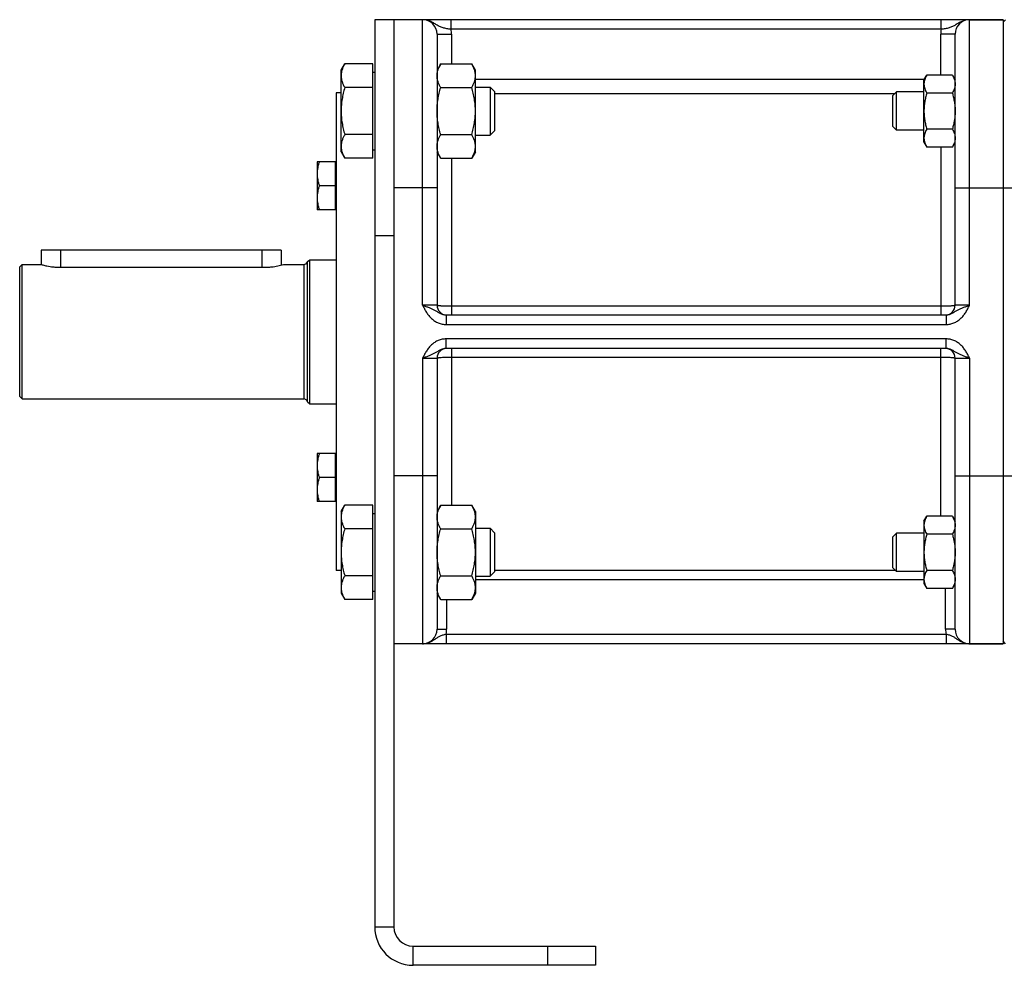
# Model space of a CAD drawing. Units: millimetres. Extents: x -1807 to 958, y -702 to 255.
# Drawn here: x -247 to -41, y -177 to 20 of the extents above; entities that cross this region are included whole.
import ezdxf

# ---------------------------------------------------------------- set-up
doc = ezdxf.new("R2010")
doc.units = ezdxf.units.MM
doc.header["$LTSCALE"] = 19.36
doc.layers.get('0').update_dxf_attribs({"linetype": 'CONTINUOUS'})
doc.layers.add('3_ALL_AXES', color=7, linetype='CONTINUOUS')

msp = doc.modelspace()

# ---------------------------------------------------------------- linework, layer by layer
at = {"color": 7, "linetype": 'CONTINUOUS'}
for p, q in [((-172.6, 20.15), (-172.6, -168.85)), ((-41.6, 20.15), (-172.6, 20.15)), ((-41.6, 20.15), (-41.6, -109.85)), ((-41.1, 20.15), (-41.6, 19.65)), ((-159.6, 17.15), (-159.6, -39.35)), ((-51.6, -39.35), (-51.6, 17.15)), ((-179.6, 9.61), (-178.84, 10.93)), ((-173, 10.93), (-178.84, 10.93)), ((-173, -8.7), (-173, 10.93)), ((-158.84, 10.93), (-159.6, 9.61)), ((-158.84, 10.93), (-152.36, 10.93)), ((-151.6, 9.61), (-152.36, 10.93)), ((-179.6, -7.39), (-179.6, 9.61)), ((-173, 9.21), (-172.6, 9.21)), ((-151.6, -7.39), (-151.6, 9.61)), ((-58.1, 7.61), (-57.52, 8.62)), ((-52.18, 8.62), (-57.52, 8.62)), ((-52.18, 8.62), (-51.6, 7.61)), ((-58.1, -5.39), (-58.1, 7.61)), ((-180.6, 4.9), (-180.6, -94.6)), ((-179.6, 4.9), (-180.6, 4.9)), ((-173, 6.02), (-178.84, 6.02)), ((-158.84, 6.02), (-152.36, 6.02)), ((-151.6, 6.11), (-148.52, 6.11)), ((-148.52, 6.11), (-148.52, -3.89)), ((-148.52, 6.11), (-147.6, 5.19)), ((-147.6, 5.19), (-147.6, -2.97)), ((-63.83, 5.11), (-64.6, 4.34)), ((-64.6, -2.12), (-64.6, 4.34)), ((-63.83, -2.89), (-63.83, 5.11)), ((-58.1, 5.11), (-63.83, 5.11)), ((-52.18, 4.86), (-57.52, 4.86)), ((-173, -3.8), (-178.84, -3.8)), ((-158.84, -3.8), (-152.36, -3.8)), ((-151.6, -3.89), (-148.52, -3.89)), ((-148.52, -3.89), (-147.6, -2.97)), ((-63.83, -2.89), (-64.6, -2.12)), ((-58.1, -2.89), (-63.83, -2.89)), ((-52.18, -2.64), (-57.52, -2.64)), ((-58.1, -5.39), (-57.52, -6.39)), ((-52.18, -6.39), (-51.6, -5.39)), ((-179.6, -7.39), (-178.84, -8.7)), ((-173, -6.99), (-172.6, -6.99)), ((-158.84, -8.7), (-159.6, -7.39)), ((-151.6, -7.39), (-152.36, -8.7)), ((-52.18, -6.39), (-57.52, -6.39)), ((-184.6, -9.45), (-184.6, -19.45)), ((-180.8, -9.45), (-184.6, -9.45)), ((-180.8, -19.45), (-180.8, -9.45)), ((-180.8, -9.8), (-180.6, -9.8)), ((-173, -8.7), (-178.84, -8.7)), ((-158.84, -8.7), (-152.36, -8.7)), ((-180.8, -14.45), (-184.15, -14.45)), ((-180.8, -19.45), (-184.6, -19.45)), ((-180.8, -19.1), (-180.6, -19.1)), ((-242.1, -27.85), (-242.1, -30.85)), ((-192.1, -27.85), (-242.1, -27.85)), ((-192.1, -27.85), (-192.1, -30.99)), ((-186.62, -30.24), (-186.14, -29.85)), ((-186.62, -59.47), (-186.62, -30.24)), ((-186.14, -59.85), (-186.14, -29.85)), ((-186.14, -29.85), (-180.6, -29.85)), ((-246.6, -31.35), (-246.1, -30.85)), ((-246.6, -58.35), (-246.6, -31.35)), ((-246.1, -58.85), (-246.1, -30.85)), ((-246.1, -30.85), (-242.1, -30.85)), ((-191.6, -30.85), (-187.4, -30.85)), ((-157.7, -41.35), (-53.5, -41.35)), ((-53.5, -48.35), (-157.7, -48.35)), ((-159.6, -50.35), (-159.6, -106.85)), ((-51.6, -106.85), (-51.6, -50.35)), ((-246.6, -58.35), (-246.1, -58.85)), ((-246.1, -58.85), (-187.4, -58.85)), ((-186.62, -59.47), (-186.14, -59.85)), ((-186.14, -59.85), (-180.6, -59.85)), ((-184.6, -70.26), (-184.6, -80.26)), ((-180.8, -70.26), (-184.6, -70.26)), ((-180.8, -80.26), (-180.8, -70.26)), ((-180.8, -70.61), (-180.6, -70.61)), ((-180.8, -75.26), (-184.15, -75.26)), ((-180.8, -79.91), (-180.6, -79.91)), ((-180.8, -80.26), (-184.6, -80.26)), ((-179.6, -82.31), (-178.84, -81)), ((-173, -81), (-178.84, -81)), ((-173, -100.63), (-173, -81)), ((-158.84, -81), (-159.6, -82.31)), ((-158.84, -81), (-152.36, -81)), ((-151.6, -82.31), (-152.36, -81)), ((-179.6, -82.31), (-179.6, -99.31)), ((-173, -82.71), (-172.6, -82.71)), ((-151.6, -82.31), (-151.6, -99.31)), ((-58.1, -84.31), (-57.52, -83.31)), ((-52.18, -83.31), (-57.52, -83.31)), ((-52.18, -83.31), (-51.6, -84.31)), ((-173, -85.91), (-178.84, -85.91)), ((-158.84, -85.91), (-152.36, -85.91)), ((-151.6, -85.81), (-148.52, -85.81)), ((-147.6, -86.73), (-148.52, -85.81)), ((-148.52, -85.81), (-148.52, -95.81)), ((-58.1, -84.31), (-58.1, -97.31)), ((-147.6, -86.73), (-147.6, -94.89)), ((-63.83, -86.81), (-64.6, -87.58)), ((-64.6, -94.05), (-64.6, -87.58)), ((-58.1, -86.81), (-63.83, -86.81)), ((-63.83, -94.81), (-63.83, -86.81)), ((-52.18, -87.06), (-57.52, -87.06)), ((-63.83, -94.81), (-64.6, -94.05)), ((-179.6, -94.6), (-180.6, -94.6)), ((-173, -95.72), (-178.84, -95.72)), ((-158.84, -95.72), (-152.36, -95.72)), ((-151.6, -95.81), (-148.52, -95.81)), ((-148.52, -95.81), (-147.6, -94.89)), ((-58.1, -94.81), (-63.83, -94.81)), ((-52.18, -94.57), (-57.52, -94.57)), ((-58.1, -97.31), (-57.52, -98.32)), ((-52.18, -98.32), (-57.52, -98.32)), ((-52.18, -98.32), (-51.6, -97.31)), ((-179.6, -99.31), (-178.84, -100.63)), ((-173, -98.91), (-172.6, -98.91)), ((-158.84, -100.63), (-159.6, -99.31)), ((-151.6, -99.31), (-152.36, -100.63)), ((-173, -100.63), (-178.84, -100.63)), ((-158.84, -100.63), (-152.36, -100.63)), ((-41.6, -109.85), (-168.6, -109.85)), ((-41.1, -109.85), (-41.6, -109.35)), ((-126.6, -172.85), (-126.6, -176.85)), ((-126.6, -176.85), (-164.6, -176.85))]:
    msp.add_line(p, q, dxfattribs=at)
at = {"color": 3, "linetype": 'CONTINUOUS'}
for p, q in [((-168.6, 20.15), (-168.6, -168.85)), ((-164.6, -172.85), (-126.6, -172.85))]:
    msp.add_line(p, q, dxfattribs=at)
at = {"color": 9, "linetype": 'CONTINUOUS'}
for p, q in [((-162.6, -39.35), (-162.6, 20.15)), ((-156.69, 18.15), (-156.69, 20.15)), ((-54.52, 18.15), (-54.52, 20.15)), ((-48.6, -39.35), (-48.6, 20.15)), ((-159.6, 17.15), (-156.6, 17.15)), ((-54.52, 18.15), (-156.69, 18.15)), ((-156.6, 17.15), (-156.6, 10.93)), ((-54.6, 8.62), (-54.6, 17.15)), ((-51.6, 17.15), (-54.6, 17.15)), ((-151.6, 7.75), (-58.02, 7.75)), ((-51.6, 7.75), (-51.68, 7.75)), ((-51.6, 7.62), (-51.6, 7.62)), ((-147.6, 4.77), (-64.17, 4.77)), ((-54.6, -6.39), (-54.6, -41.35)), ((-156.6, -8.7), (-156.6, -41.35)), ((-159.6, -14.85), (-168.6, -14.85)), ((-51.6, -14.85), (-29.6, -14.85)), ((-168.6, -24.85), (-172.6, -24.85)), ((-238.1, -27.85), (-238.1, -31.43)), ((-196.1, -27.85), (-196.1, -31.43)), ((-187.4, -30.85), (-187.4, -58.85)), ((-159.6, -39.35), (-162.6, -39.35)), ((-54.6, -39.56), (-156.6, -39.56)), ((-48.6, -39.35), (-51.6, -39.35)), ((-157.7, -41.35), (-157.7, -43.35)), ((-53.5, -41.35), (-53.5, -43.35)), ((-157.7, -43.35), (-53.5, -43.35)), ((-157.7, -48.35), (-157.7, -46.35)), ((-53.5, -46.35), (-157.7, -46.35)), ((-53.5, -48.35), (-53.5, -46.35)), ((-156.6, -48.35), (-156.6, -81)), ((-54.6, -83.31), (-54.6, -48.35)), ((-162.6, -50.35), (-162.6, -109.85)), ((-162.6, -50.35), (-159.6, -50.35)), ((-156.6, -50.14), (-54.6, -50.14)), ((-51.6, -50.35), (-48.6, -50.35)), ((-48.6, -50.35), (-48.6, -109.85)), ((-159.6, -74.85), (-168.6, -74.85)), ((-51.6, -74.85), (-29.6, -74.85)), ((-64.08, -94.57), (-147.6, -94.57)), ((-58.1, -96.56), (-151.6, -96.56)), ((-53.6, -106.85), (-53.6, -98.32)), ((-51.6, -97.57), (-51.75, -97.57)), ((-157.6, -100.63), (-157.6, -106.85)), ((-159.6, -106.85), (-157.6, -106.85)), ((-157.7, -107.85), (-157.7, -109.85)), ((-157.7, -107.85), (-53.5, -107.85)), ((-51.6, -106.85), (-53.6, -106.85)), ((-53.5, -107.85), (-53.5, -109.85)), ((-172.6, -168.85), (-168.6, -168.85)), ((-164.6, -176.85), (-164.6, -172.85)), ((-136.6, -172.85), (-136.6, -176.85))]:
    msp.add_line(p, q, dxfattribs=at)
at = {"color": 7, "linetype": 'CONTINUOUS'}
for centre, radius, start, end in [((-162.6, 17.15), 3, 0, 90), ((-48.6, 17.15), 3, 90, 180), ((-187.4, -30.05), 0.8, 270, 346.6576), ((-157.6, -39.35), 2, 180, 267.2727), ((-53.6, -39.35), 2, 272.7273, 360), ((-157.6, -50.35), 2, 92.7273, 180), ((-53.6, -50.35), 2, 0, 87.2727), ((-187.4, -59.65), 0.8, 13.3424, 90), ((-162.6, -106.85), 3, 270, 360), ((-48.6, -106.85), 3, 180, 270), ((-164.6, -168.85), 8, 180, 270)]:
    msp.add_arc(centre, radius, start, end, dxfattribs=at)
at = {"color": 9, "linetype": 'CONTINUOUS'}
for centre, radius, start, end in [((-48.6, 16.4), 3.75, 90.0004, 90.9715), ((-162.6, 17.15), 6, 0, 9.5941), ((-48.6, 17.15), 6, 170.4059, 180), ((-54.56, 7.75), 2.96, 357.4811, 359.9996), ((-54.59, -97.57), 2.99, 0.0009, 4.5197), ((-162.6, -106.85), 5, 348.463, 360), ((-48.6, -106.85), 5, 180, 191.537)]:
    msp.add_arc(centre, radius, start, end, dxfattribs=at)
at = {"color": 3, "linetype": 'CONTINUOUS'}
msp.add_arc((-164.6, -168.85), 4, 180, 270, dxfattribs=at)
at = {"color": 9, "linetype": 'CONTINUOUS'}
for points, knots in [([(-156.69, 18.15), (-156.83, 18.16), (-157.12, 18.2), (-157.55, 18.26), (-157.96, 18.35), (-158.35, 18.45), (-158.72, 18.57), (-159.06, 18.72), (-159.39, 18.89), (-159.71, 19.08), (-160.03, 19.28), (-160.35, 19.48), (-160.69, 19.66), (-161.04, 19.83), (-161.41, 19.97), (-161.8, 20.07), (-162.2, 20.13), (-162.47, 20.15), (-162.6, 20.15)], [0, 0, 0, 0, 0.06965, 0.13811, 0.204453, 0.268167, 0.329299, 0.388466, 0.446661, 0.504887, 0.56384, 0.623828, 0.684871, 0.746831, 0.809517, 0.87273, 0.936282, 1, 1, 1, 1]), ([(-48.66, 20.15), (-48.8, 20.15), (-49.06, 20.13), (-49.46, 20.06), (-49.84, 19.95), (-50.2, 19.81), (-50.55, 19.64), (-50.89, 19.46), (-51.21, 19.26), (-51.52, 19.07), (-51.83, 18.88), (-52.16, 18.71), (-52.5, 18.56), (-52.87, 18.44), (-53.26, 18.34), (-53.66, 18.26), (-54.09, 18.2), (-54.37, 18.16), (-54.52, 18.15)], [0, 0, 0, 0, 0.063716, 0.127243, 0.19041, 0.25303, 0.314909, 0.375859, 0.435758, 0.494644, 0.55285, 0.611086, 0.670347, 0.731596, 0.795417, 0.861832, 0.930332, 1, 1, 1, 1]), ([(-162.6, -39.35), (-162.48, -39.6), (-162.23, -40.1), (-161.88, -40.71), (-161.57, -41.18), (-161.32, -41.51), (-161.04, -41.83), (-160.74, -42.12), (-160.42, -42.4), (-160.08, -42.64), (-159.72, -42.85), (-159.34, -43.03), (-158.94, -43.17), (-158.54, -43.27), (-158.12, -43.34), (-157.84, -43.35), (-157.7, -43.35)], [0, 0, 0, 0, 0.125017, 0.250011, 0.312518, 0.375024, 0.437527, 0.500029, 0.56253, 0.625029, 0.687527, 0.750023, 0.812518, 0.875013, 0.937507, 1, 1, 1, 1]), ([(-162.6, -39.35), (-162.49, -39.39), (-162.26, -39.46), (-161.82, -39.62), (-161.28, -39.81), (-160.76, -40.02), (-160.38, -40.21), (-160.1, -40.36), (-159.83, -40.51), (-159.47, -40.73), (-159.11, -40.95), (-158.71, -41.14), (-158.39, -41.26), (-158.05, -41.33), (-157.82, -41.35), (-157.7, -41.35)], [0, 0, 0, 0, 0.067419, 0.134302, 0.264603, 0.38844, 0.447968, 0.506381, 0.564326, 0.622568, 0.742576, 0.805, 0.86893, 0.934045, 1, 1, 1, 1]), ([(-156.6, -39.56), (-156.8, -39.56), (-157.18, -39.56), (-157.74, -39.55), (-158.25, -39.53), (-158.64, -39.51), (-158.91, -39.49), (-159.09, -39.47), (-159.22, -39.45), (-159.31, -39.44), (-159.37, -39.43), (-159.42, -39.42), (-159.47, -39.41), (-159.51, -39.4), (-159.54, -39.39), (-159.56, -39.38), (-159.58, -39.38), (-159.59, -39.37), (-159.6, -39.36), (-159.6, -39.35)], [0, 0, 0, 0, 0.193541, 0.379672, 0.551275, 0.701809, 0.767357, 0.825581, 0.875944, 0.898033, 0.917997, 0.935794, 0.951395, 0.964778, 0.97594, 0.984903, 0.988581, 0.991745, 1, 1, 1, 1]), ([(-51.6, -39.35), (-51.6, -39.36), (-51.61, -39.37), (-51.62, -39.38), (-51.64, -39.38), (-51.66, -39.39), (-51.69, -39.4), (-51.73, -39.41), (-51.78, -39.42), (-51.83, -39.43), (-51.89, -39.44), (-51.98, -39.45), (-52.11, -39.47), (-52.29, -39.49), (-52.57, -39.51), (-52.96, -39.53), (-53.47, -39.55), (-54.02, -39.56), (-54.41, -39.56), (-54.6, -39.56)], [0, 0, 0, 0, 0.008255, 0.011419, 0.015097, 0.02406, 0.035222, 0.048605, 0.064206, 0.082003, 0.101967, 0.124056, 0.174419, 0.232643, 0.298191, 0.448725, 0.620328, 0.806459, 1, 1, 1, 1]), ([(-53.5, -41.35), (-53.38, -41.35), (-53.15, -41.33), (-52.81, -41.26), (-52.49, -41.14), (-52.09, -40.95), (-51.73, -40.73), (-51.37, -40.51), (-51.1, -40.36), (-50.82, -40.21), (-50.44, -40.02), (-49.92, -39.81), (-49.39, -39.62), (-48.94, -39.46), (-48.72, -39.39), (-48.6, -39.35)], [0, 0, 0, 0, 0.065955, 0.13107, 0.195, 0.257424, 0.377432, 0.435674, 0.493619, 0.552032, 0.61156, 0.735397, 0.865698, 0.932581, 1, 1, 1, 1]), ([(-53.5, -43.35), (-53.36, -43.35), (-53.08, -43.34), (-52.67, -43.27), (-52.26, -43.17), (-51.86, -43.03), (-51.48, -42.85), (-51.12, -42.64), (-50.78, -42.4), (-50.46, -42.12), (-50.16, -41.83), (-49.89, -41.51), (-49.63, -41.18), (-49.32, -40.71), (-48.98, -40.1), (-48.73, -39.6), (-48.6, -39.35)], [0, 0, 0, 0, 0.062493, 0.124987, 0.187482, 0.249977, 0.312473, 0.374971, 0.43747, 0.499971, 0.562473, 0.624976, 0.687482, 0.749989, 0.874983, 1, 1, 1, 1]), ([(-157.7, -46.35), (-157.84, -46.35), (-158.12, -46.37), (-158.54, -46.43), (-158.94, -46.53), (-159.34, -46.67), (-159.72, -46.85), (-160.08, -47.06), (-160.42, -47.31), (-160.74, -47.58), (-161.04, -47.88), (-161.32, -48.19), (-161.57, -48.53), (-161.88, -48.99), (-162.23, -49.6), (-162.48, -50.1), (-162.6, -50.35)], [0, 0, 0, 0, 0.062493, 0.124987, 0.187482, 0.249977, 0.312473, 0.374971, 0.43747, 0.499971, 0.562473, 0.624976, 0.687482, 0.749989, 0.874983, 1, 1, 1, 1]), ([(-48.6, -50.35), (-48.73, -50.1), (-48.98, -49.6), (-49.32, -48.99), (-49.63, -48.53), (-49.89, -48.19), (-50.16, -47.88), (-50.46, -47.58), (-50.78, -47.31), (-51.12, -47.06), (-51.48, -46.85), (-51.86, -46.67), (-52.26, -46.53), (-52.67, -46.43), (-53.08, -46.37), (-53.36, -46.35), (-53.5, -46.35)], [0, 0, 0, 0, 0.125017, 0.250011, 0.312518, 0.375024, 0.437527, 0.500029, 0.56253, 0.625029, 0.687527, 0.750023, 0.812518, 0.875013, 0.937507, 1, 1, 1, 1]), ([(-157.7, -48.35), (-157.82, -48.35), (-158.05, -48.37), (-158.39, -48.45), (-158.71, -48.56), (-159.11, -48.75), (-159.47, -48.97), (-159.83, -49.19), (-160.1, -49.34), (-160.38, -49.49), (-160.76, -49.68), (-161.28, -49.89), (-161.82, -50.09), (-162.26, -50.24), (-162.49, -50.31), (-162.6, -50.35)], [0, 0, 0, 0, 0.065955, 0.13107, 0.195, 0.257424, 0.377432, 0.435674, 0.493619, 0.552032, 0.61156, 0.735397, 0.865698, 0.932581, 1, 1, 1, 1]), ([(-48.6, -50.35), (-48.72, -50.31), (-48.94, -50.24), (-49.39, -50.09), (-49.92, -49.89), (-50.44, -49.68), (-50.82, -49.49), (-51.1, -49.34), (-51.37, -49.19), (-51.73, -48.97), (-52.09, -48.75), (-52.49, -48.56), (-52.81, -48.45), (-53.15, -48.37), (-53.38, -48.35), (-53.5, -48.35)], [0, 0, 0, 0, 0.067419, 0.134302, 0.264603, 0.38844, 0.447968, 0.506381, 0.564326, 0.622568, 0.742576, 0.805, 0.86893, 0.934045, 1, 1, 1, 1]), ([(-159.6, -50.35), (-159.6, -50.34), (-159.59, -50.33), (-159.58, -50.33), (-159.56, -50.32), (-159.54, -50.31), (-159.51, -50.3), (-159.47, -50.29), (-159.42, -50.28), (-159.37, -50.27), (-159.31, -50.26), (-159.22, -50.25), (-159.09, -50.23), (-158.91, -50.22), (-158.64, -50.2), (-158.25, -50.17), (-157.74, -50.15), (-157.18, -50.14), (-156.8, -50.14), (-156.6, -50.14)], [0, 0, 0, 0, 0.008255, 0.011419, 0.015097, 0.02406, 0.035222, 0.048605, 0.064206, 0.082003, 0.101967, 0.124056, 0.174419, 0.232643, 0.298191, 0.448725, 0.620328, 0.806459, 1, 1, 1, 1]), ([(-54.6, -50.14), (-54.41, -50.14), (-54.02, -50.14), (-53.47, -50.15), (-52.96, -50.17), (-52.57, -50.2), (-52.29, -50.22), (-52.11, -50.23), (-51.98, -50.25), (-51.89, -50.26), (-51.83, -50.27), (-51.78, -50.28), (-51.73, -50.29), (-51.69, -50.3), (-51.66, -50.31), (-51.64, -50.32), (-51.62, -50.33), (-51.61, -50.33), (-51.6, -50.34), (-51.6, -50.35)], [0, 0, 0, 0, 0.193541, 0.379672, 0.551275, 0.701809, 0.767357, 0.825581, 0.875944, 0.898033, 0.917997, 0.935794, 0.951395, 0.964778, 0.97594, 0.984903, 0.988581, 0.991745, 1, 1, 1, 1]), ([(-162.6, -109.85), (-162.49, -109.85), (-162.26, -109.84), (-161.92, -109.79), (-161.59, -109.71), (-161.27, -109.61), (-160.96, -109.47), (-160.66, -109.32), (-160.38, -109.15), (-160.1, -108.97), (-159.84, -108.78), (-159.57, -108.6), (-159.3, -108.42), (-159.01, -108.27), (-158.71, -108.13), (-158.39, -108.02), (-158.05, -107.92), (-157.82, -107.87), (-157.7, -107.85)], [0, 0, 0, 0, 0.063562, 0.127052, 0.190395, 0.253509, 0.316303, 0.378675, 0.440521, 0.501753, 0.562341, 0.622394, 0.682264, 0.742597, 0.804206, 0.867726, 0.933217, 1, 1, 1, 1]), ([(-53.5, -107.85), (-53.38, -107.87), (-53.15, -107.92), (-52.81, -108.02), (-52.49, -108.13), (-52.19, -108.27), (-51.9, -108.42), (-51.63, -108.6), (-51.37, -108.78), (-51.1, -108.97), (-50.83, -109.15), (-50.54, -109.32), (-50.24, -109.47), (-49.93, -109.61), (-49.61, -109.71), (-49.28, -109.79), (-48.94, -109.84), (-48.72, -109.85), (-48.6, -109.85)], [0, 0, 0, 0, 0.066783, 0.132274, 0.195794, 0.257403, 0.317736, 0.377606, 0.437659, 0.498247, 0.559479, 0.621325, 0.683697, 0.746491, 0.809605, 0.872948, 0.936438, 1, 1, 1, 1])]:
    msp.add_open_spline(points, degree=3, knots=knots, dxfattribs=at)
at = {"color": 7, "linetype": 'CONTINUOUS'}
for points, knots in [([(-178.84, 10.93), (-178.96, 10.73), (-179.16, 10.33), (-179.37, 9.82), (-179.49, 9.41), (-179.55, 9.1), (-179.59, 8.78), (-179.6, 8.58), (-179.6, 8.47)], [0, 0, 0, 0, 0.26155, 0.514311, 0.637719, 0.759483, 0.880056, 1, 1, 1, 1]), ([(-159.6, 8.47), (-159.6, 8.58), (-159.59, 8.78), (-159.55, 9.1), (-159.49, 9.41), (-159.37, 9.82), (-159.16, 10.33), (-158.96, 10.73), (-158.84, 10.93)], [0, 0, 0, 0, 0.119944, 0.240516, 0.36228, 0.485687, 0.738449, 1, 1, 1, 1]), ([(-151.6, 8.47), (-151.6, 8.58), (-151.61, 8.78), (-151.65, 9.1), (-151.71, 9.41), (-151.83, 9.82), (-152.04, 10.33), (-152.25, 10.73), (-152.36, 10.93)], [0, 0, 0, 0, 0.119944, 0.240516, 0.36228, 0.485687, 0.738449, 1, 1, 1, 1]), ([(-179.6, 8.47), (-179.6, 8.37), (-179.59, 8.16), (-179.55, 7.85), (-179.49, 7.54), (-179.37, 7.12), (-179.16, 6.61), (-178.96, 6.21), (-178.84, 6.02)], [0, 0, 0, 0, 0.119944, 0.240516, 0.36228, 0.485687, 0.738449, 1, 1, 1, 1]), ([(-158.84, 6.02), (-158.96, 6.21), (-159.16, 6.61), (-159.37, 7.12), (-159.49, 7.54), (-159.55, 7.85), (-159.59, 8.16), (-159.6, 8.37), (-159.6, 8.47)], [0, 0, 0, 0, 0.26155, 0.514311, 0.637719, 0.759483, 0.880056, 1, 1, 1, 1]), ([(-152.36, 6.02), (-152.25, 6.21), (-152.04, 6.61), (-151.83, 7.12), (-151.71, 7.54), (-151.65, 7.85), (-151.61, 8.16), (-151.6, 8.37), (-151.6, 8.47)], [0, 0, 0, 0, 0.26155, 0.514311, 0.637719, 0.759483, 0.880056, 1, 1, 1, 1]), ([(-57.52, 8.62), (-57.61, 8.47), (-57.77, 8.16), (-57.95, 7.7), (-58.05, 7.3), (-58.09, 6.98), (-58.1, 6.82), (-58.1, 6.74)], [0, 0, 0, 0, 0.261592, 0.514394, 0.759441, 0.880036, 1, 1, 1, 1]), ([(-52.18, 8.62), (-52.1, 8.47), (-51.94, 8.16), (-51.75, 7.7), (-51.65, 7.3), (-51.61, 6.98), (-51.6, 6.82), (-51.6, 6.74)], [0, 0, 0, 0, 0.261592, 0.514394, 0.759441, 0.880036, 1, 1, 1, 1]), ([(-58.1, 6.74), (-58.1, 6.66), (-58.09, 6.5), (-58.05, 6.18), (-57.95, 5.78), (-57.77, 5.32), (-57.61, 5.01), (-57.52, 4.86)], [0, 0, 0, 0, 0.119964, 0.240557, 0.485603, 0.738406, 1, 1, 1, 1]), ([(-51.6, 6.74), (-51.6, 6.66), (-51.61, 6.5), (-51.65, 6.18), (-51.75, 5.78), (-51.94, 5.32), (-52.1, 5.01), (-52.18, 4.86)], [0, 0, 0, 0, 0.119964, 0.240557, 0.485603, 0.738406, 1, 1, 1, 1]), ([(-178.84, 6.02), (-178.96, 5.62), (-179.17, 4.82), (-179.41, 3.59), (-179.57, 2.36), (-179.6, 1.53), (-179.6, 1.11)], [0, 0, 0, 0, 0.250017, 0.500021, 0.750014, 1, 1, 1, 1]), ([(-159.6, 1.11), (-159.6, 1.53), (-159.57, 2.36), (-159.41, 3.59), (-159.17, 4.82), (-158.96, 5.62), (-158.84, 6.02)], [0, 0, 0, 0, 0.249984, 0.499977, 0.749982, 1, 1, 1, 1]), ([(-151.6, 1.11), (-151.6, 1.53), (-151.64, 2.36), (-151.79, 3.59), (-152.03, 4.82), (-152.25, 5.62), (-152.36, 6.02)], [0, 0, 0, 0, 0.249984, 0.499977, 0.749982, 1, 1, 1, 1]), ([(-57.52, 4.86), (-57.61, 4.56), (-57.77, 3.94), (-57.96, 3.01), (-58.07, 2.06), (-58.1, 1.43), (-58.1, 1.11)], [0, 0, 0, 0, 0.250015, 0.500019, 0.750012, 1, 1, 1, 1]), ([(-52.18, 4.86), (-52.09, 4.56), (-51.93, 3.94), (-51.75, 3.01), (-51.63, 2.06), (-51.6, 1.43), (-51.6, 1.11)], [0, 0, 0, 0, 0.250015, 0.500019, 0.750012, 1, 1, 1, 1]), ([(-179.6, 1.11), (-179.6, 0.7), (-179.57, -0.14), (-179.41, -1.37), (-179.17, -2.59), (-178.96, -3.4), (-178.84, -3.8)], [0, 0, 0, 0, 0.249984, 0.499977, 0.749982, 1, 1, 1, 1]), ([(-158.84, -3.8), (-158.96, -3.4), (-159.17, -2.59), (-159.41, -1.37), (-159.57, -0.14), (-159.6, 0.7), (-159.6, 1.11)], [0, 0, 0, 0, 0.250017, 0.500021, 0.750014, 1, 1, 1, 1]), ([(-152.36, -3.8), (-152.25, -3.4), (-152.03, -2.59), (-151.79, -1.37), (-151.64, -0.14), (-151.6, 0.7), (-151.6, 1.11)], [0, 0, 0, 0, 0.250017, 0.500021, 0.750014, 1, 1, 1, 1]), ([(-58.1, 1.11), (-58.1, 0.79), (-58.07, 0.16), (-57.96, -0.79), (-57.77, -1.72), (-57.61, -2.34), (-57.52, -2.64)], [0, 0, 0, 0, 0.249986, 0.499979, 0.749983, 1, 1, 1, 1]), ([(-51.6, 1.11), (-51.6, 0.79), (-51.63, 0.16), (-51.75, -0.79), (-51.93, -1.72), (-52.09, -2.34), (-52.18, -2.64)], [0, 0, 0, 0, 0.249986, 0.499979, 0.749983, 1, 1, 1, 1]), ([(-178.84, -3.8), (-178.96, -3.99), (-179.16, -4.39), (-179.37, -4.9), (-179.49, -5.32), (-179.55, -5.63), (-179.59, -5.94), (-179.6, -6.15), (-179.6, -6.25)], [0, 0, 0, 0, 0.26155, 0.514311, 0.637719, 0.759483, 0.880056, 1, 1, 1, 1]), ([(-159.6, -6.25), (-159.6, -6.15), (-159.59, -5.94), (-159.55, -5.63), (-159.49, -5.32), (-159.37, -4.9), (-159.16, -4.39), (-158.96, -3.99), (-158.84, -3.8)], [0, 0, 0, 0, 0.119944, 0.240516, 0.36228, 0.485687, 0.738449, 1, 1, 1, 1]), ([(-151.6, -6.25), (-151.6, -6.15), (-151.61, -5.94), (-151.65, -5.63), (-151.71, -5.32), (-151.83, -4.9), (-152.04, -4.39), (-152.25, -3.99), (-152.36, -3.8)], [0, 0, 0, 0, 0.119944, 0.240516, 0.36228, 0.485687, 0.738449, 1, 1, 1, 1]), ([(-57.52, -2.64), (-57.61, -2.79), (-57.77, -3.09), (-57.95, -3.56), (-58.05, -3.96), (-58.09, -4.28), (-58.1, -4.44), (-58.1, -4.52)], [0, 0, 0, 0, 0.261592, 0.514394, 0.759441, 0.880036, 1, 1, 1, 1]), ([(-52.18, -2.64), (-52.1, -2.79), (-51.94, -3.09), (-51.75, -3.56), (-51.65, -3.96), (-51.61, -4.28), (-51.6, -4.44), (-51.6, -4.52)], [0, 0, 0, 0, 0.261592, 0.514394, 0.759441, 0.880036, 1, 1, 1, 1]), ([(-58.1, -4.52), (-58.1, -4.6), (-58.09, -4.76), (-58.05, -5.08), (-57.95, -5.48), (-57.77, -5.94), (-57.61, -6.24), (-57.52, -6.39)], [0, 0, 0, 0, 0.119964, 0.240557, 0.485603, 0.738406, 1, 1, 1, 1]), ([(-51.6, -4.52), (-51.6, -4.6), (-51.61, -4.76), (-51.65, -5.08), (-51.75, -5.48), (-51.94, -5.94), (-52.1, -6.24), (-52.18, -6.39)], [0, 0, 0, 0, 0.119964, 0.240557, 0.485603, 0.738406, 1, 1, 1, 1]), ([(-179.6, -6.25), (-179.6, -6.35), (-179.59, -6.56), (-179.55, -6.87), (-179.49, -7.18), (-179.37, -7.6), (-179.16, -8.11), (-178.96, -8.51), (-178.84, -8.7)], [0, 0, 0, 0, 0.119944, 0.240516, 0.36228, 0.485687, 0.738449, 1, 1, 1, 1]), ([(-158.84, -8.7), (-158.96, -8.51), (-159.16, -8.11), (-159.37, -7.6), (-159.49, -7.18), (-159.55, -6.87), (-159.59, -6.56), (-159.6, -6.35), (-159.6, -6.25)], [0, 0, 0, 0, 0.26155, 0.514311, 0.637719, 0.759483, 0.880056, 1, 1, 1, 1]), ([(-152.36, -8.7), (-152.25, -8.51), (-152.04, -8.11), (-151.83, -7.6), (-151.71, -7.18), (-151.65, -6.87), (-151.61, -6.56), (-151.6, -6.35), (-151.6, -6.25)], [0, 0, 0, 0, 0.26155, 0.514311, 0.637719, 0.759483, 0.880056, 1, 1, 1, 1]), ([(-184.15, -9.45), (-184.22, -9.65), (-184.35, -10.06), (-184.49, -10.68), (-184.58, -11.31), (-184.6, -11.73), (-184.6, -11.95)], [0, 0, 0, 0, 0.251421, 0.501754, 0.751153, 1, 1, 1, 1]), ([(-184.6, -11.95), (-184.6, -12.16), (-184.58, -12.58), (-184.49, -13.21), (-184.35, -13.83), (-184.22, -14.24), (-184.15, -14.45)], [0, 0, 0, 0, 0.248847, 0.498246, 0.748579, 1, 1, 1, 1]), ([(-184.15, -14.45), (-184.22, -14.65), (-184.35, -15.06), (-184.49, -15.68), (-184.58, -16.31), (-184.6, -16.73), (-184.6, -16.95)], [0, 0, 0, 0, 0.251421, 0.501754, 0.751153, 1, 1, 1, 1]), ([(-184.6, -16.95), (-184.6, -17.16), (-184.58, -17.58), (-184.49, -18.21), (-184.35, -18.83), (-184.22, -19.24), (-184.15, -19.45)], [0, 0, 0, 0, 0.248847, 0.498246, 0.748579, 1, 1, 1, 1]), ([(-184.15, -70.26), (-184.22, -70.46), (-184.35, -70.87), (-184.49, -71.49), (-184.58, -72.12), (-184.6, -72.55), (-184.6, -72.76)], [0, 0, 0, 0, 0.251421, 0.501754, 0.751153, 1, 1, 1, 1]), ([(-184.6, -72.76), (-184.6, -72.97), (-184.58, -73.39), (-184.49, -74.02), (-184.35, -74.65), (-184.22, -75.05), (-184.15, -75.26)], [0, 0, 0, 0, 0.248847, 0.498246, 0.748579, 1, 1, 1, 1]), ([(-184.15, -75.26), (-184.22, -75.46), (-184.35, -75.87), (-184.49, -76.49), (-184.58, -77.12), (-184.6, -77.55), (-184.6, -77.76)], [0, 0, 0, 0, 0.251421, 0.501754, 0.751153, 1, 1, 1, 1]), ([(-184.6, -77.76), (-184.6, -77.97), (-184.58, -78.39), (-184.49, -79.02), (-184.35, -79.65), (-184.22, -80.05), (-184.15, -80.26)], [0, 0, 0, 0, 0.248847, 0.498246, 0.748579, 1, 1, 1, 1]), ([(-178.84, -81), (-178.96, -81.19), (-179.16, -81.59), (-179.37, -82.1), (-179.49, -82.52), (-179.55, -82.83), (-179.59, -83.14), (-179.6, -83.35), (-179.6, -83.45)], [0, 0, 0, 0, 0.26155, 0.514311, 0.637719, 0.759483, 0.880056, 1, 1, 1, 1]), ([(-159.6, -83.45), (-159.6, -83.35), (-159.59, -83.14), (-159.55, -82.83), (-159.49, -82.52), (-159.37, -82.1), (-159.16, -81.59), (-158.96, -81.19), (-158.84, -81)], [0, 0, 0, 0, 0.119944, 0.240516, 0.36228, 0.485687, 0.738449, 1, 1, 1, 1]), ([(-151.6, -83.45), (-151.6, -83.35), (-151.61, -83.14), (-151.65, -82.83), (-151.71, -82.52), (-151.83, -82.1), (-152.04, -81.59), (-152.25, -81.19), (-152.36, -81)], [0, 0, 0, 0, 0.119944, 0.240516, 0.36228, 0.485687, 0.738449, 1, 1, 1, 1]), ([(-179.6, -83.45), (-179.6, -83.56), (-179.59, -83.76), (-179.55, -84.08), (-179.49, -84.39), (-179.37, -84.8), (-179.16, -85.32), (-178.96, -85.71), (-178.84, -85.91)], [0, 0, 0, 0, 0.119944, 0.240516, 0.36228, 0.485687, 0.738449, 1, 1, 1, 1]), ([(-158.84, -85.91), (-158.96, -85.71), (-159.16, -85.32), (-159.37, -84.8), (-159.49, -84.39), (-159.55, -84.08), (-159.59, -83.76), (-159.6, -83.56), (-159.6, -83.45)], [0, 0, 0, 0, 0.26155, 0.514311, 0.637719, 0.759483, 0.880056, 1, 1, 1, 1]), ([(-152.36, -85.91), (-152.25, -85.71), (-152.04, -85.32), (-151.83, -84.8), (-151.71, -84.39), (-151.65, -84.08), (-151.61, -83.76), (-151.6, -83.56), (-151.6, -83.45)], [0, 0, 0, 0, 0.26155, 0.514311, 0.637719, 0.759483, 0.880056, 1, 1, 1, 1]), ([(-57.52, -83.31), (-57.61, -83.46), (-57.77, -83.76), (-57.95, -84.23), (-58.05, -84.63), (-58.09, -84.95), (-58.1, -85.1), (-58.1, -85.18)], [0, 0, 0, 0, 0.261592, 0.514394, 0.759441, 0.880036, 1, 1, 1, 1]), ([(-52.18, -83.31), (-52.1, -83.46), (-51.94, -83.76), (-51.75, -84.23), (-51.65, -84.63), (-51.61, -84.95), (-51.6, -85.1), (-51.6, -85.18)], [0, 0, 0, 0, 0.261592, 0.514394, 0.759441, 0.880036, 1, 1, 1, 1]), ([(-178.84, -85.91), (-178.96, -86.3), (-179.17, -87.11), (-179.41, -88.33), (-179.57, -89.57), (-179.6, -90.4), (-179.6, -90.81)], [0, 0, 0, 0, 0.250017, 0.500021, 0.750014, 1, 1, 1, 1]), ([(-159.6, -90.81), (-159.6, -90.4), (-159.57, -89.57), (-159.41, -88.33), (-159.17, -87.11), (-158.96, -86.3), (-158.84, -85.91)], [0, 0, 0, 0, 0.249984, 0.499977, 0.749982, 1, 1, 1, 1]), ([(-151.6, -90.81), (-151.6, -90.4), (-151.64, -89.57), (-151.79, -88.33), (-152.03, -87.11), (-152.25, -86.3), (-152.36, -85.91)], [0, 0, 0, 0, 0.249984, 0.499977, 0.749982, 1, 1, 1, 1]), ([(-58.1, -85.18), (-58.1, -85.26), (-58.09, -85.42), (-58.05, -85.74), (-57.95, -86.14), (-57.77, -86.61), (-57.61, -86.91), (-57.52, -87.06)], [0, 0, 0, 0, 0.119964, 0.240557, 0.485603, 0.738406, 1, 1, 1, 1]), ([(-51.6, -85.18), (-51.6, -85.26), (-51.61, -85.42), (-51.65, -85.74), (-51.75, -86.14), (-51.94, -86.61), (-52.1, -86.91), (-52.18, -87.06)], [0, 0, 0, 0, 0.119964, 0.240557, 0.485603, 0.738406, 1, 1, 1, 1]), ([(-57.52, -87.06), (-57.61, -87.37), (-57.77, -87.98), (-57.96, -88.91), (-58.07, -89.86), (-58.1, -90.5), (-58.1, -90.81)], [0, 0, 0, 0, 0.250015, 0.500019, 0.750012, 1, 1, 1, 1]), ([(-52.18, -87.06), (-52.09, -87.37), (-51.93, -87.98), (-51.75, -88.91), (-51.63, -89.86), (-51.6, -90.5), (-51.6, -90.81)], [0, 0, 0, 0, 0.250015, 0.500019, 0.750012, 1, 1, 1, 1]), ([(-179.6, -90.81), (-179.6, -91.23), (-179.57, -92.06), (-179.41, -93.3), (-179.17, -94.52), (-178.96, -95.32), (-178.84, -95.72)], [0, 0, 0, 0, 0.249984, 0.499977, 0.749982, 1, 1, 1, 1]), ([(-158.84, -95.72), (-158.96, -95.32), (-159.17, -94.52), (-159.41, -93.3), (-159.57, -92.06), (-159.6, -91.23), (-159.6, -90.81)], [0, 0, 0, 0, 0.250017, 0.500021, 0.750014, 1, 1, 1, 1]), ([(-152.36, -95.72), (-152.25, -95.32), (-152.03, -94.52), (-151.79, -93.3), (-151.64, -92.06), (-151.6, -91.23), (-151.6, -90.81)], [0, 0, 0, 0, 0.250017, 0.500021, 0.750014, 1, 1, 1, 1]), ([(-58.1, -90.81), (-58.1, -91.13), (-58.07, -91.77), (-57.96, -92.71), (-57.77, -93.65), (-57.61, -94.26), (-57.52, -94.57)], [0, 0, 0, 0, 0.249986, 0.499979, 0.749983, 1, 1, 1, 1]), ([(-51.6, -90.81), (-51.6, -91.13), (-51.63, -91.77), (-51.75, -92.71), (-51.93, -93.65), (-52.09, -94.26), (-52.18, -94.57)], [0, 0, 0, 0, 0.249986, 0.499979, 0.749983, 1, 1, 1, 1]), ([(-178.84, -95.72), (-178.96, -95.92), (-179.16, -96.31), (-179.37, -96.83), (-179.49, -97.24), (-179.55, -97.55), (-179.59, -97.86), (-179.6, -98.07), (-179.6, -98.17)], [0, 0, 0, 0, 0.26155, 0.514311, 0.637719, 0.759483, 0.880056, 1, 1, 1, 1]), ([(-159.6, -98.17), (-159.6, -98.07), (-159.59, -97.86), (-159.55, -97.55), (-159.49, -97.24), (-159.37, -96.83), (-159.16, -96.31), (-158.96, -95.92), (-158.84, -95.72)], [0, 0, 0, 0, 0.119944, 0.240516, 0.36228, 0.485687, 0.738449, 1, 1, 1, 1]), ([(-151.6, -98.17), (-151.6, -98.07), (-151.61, -97.86), (-151.65, -97.55), (-151.71, -97.24), (-151.83, -96.83), (-152.04, -96.31), (-152.25, -95.92), (-152.36, -95.72)], [0, 0, 0, 0, 0.119944, 0.240516, 0.36228, 0.485687, 0.738449, 1, 1, 1, 1]), ([(-57.52, -94.57), (-57.61, -94.72), (-57.77, -95.02), (-57.95, -95.49), (-58.05, -95.88), (-58.09, -96.2), (-58.1, -96.36), (-58.1, -96.44)], [0, 0, 0, 0, 0.261592, 0.514394, 0.759441, 0.880036, 1, 1, 1, 1]), ([(-58.1, -96.44), (-58.1, -96.52), (-58.09, -96.68), (-58.05, -97), (-57.95, -97.4), (-57.77, -97.87), (-57.61, -98.17), (-57.52, -98.32)], [0, 0, 0, 0, 0.119964, 0.240557, 0.485603, 0.738406, 1, 1, 1, 1]), ([(-52.18, -94.57), (-52.1, -94.72), (-51.94, -95.02), (-51.75, -95.49), (-51.65, -95.88), (-51.61, -96.2), (-51.6, -96.36), (-51.6, -96.44)], [0, 0, 0, 0, 0.261592, 0.514394, 0.759441, 0.880036, 1, 1, 1, 1]), ([(-51.6, -96.44), (-51.6, -96.52), (-51.61, -96.68), (-51.65, -97), (-51.75, -97.4), (-51.94, -97.87), (-52.1, -98.17), (-52.18, -98.32)], [0, 0, 0, 0, 0.119964, 0.240557, 0.485603, 0.738406, 1, 1, 1, 1]), ([(-179.6, -98.17), (-179.6, -98.28), (-179.59, -98.49), (-179.55, -98.8), (-179.49, -99.11), (-179.37, -99.52), (-179.16, -100.04), (-178.96, -100.43), (-178.84, -100.63)], [0, 0, 0, 0, 0.119944, 0.240516, 0.36228, 0.485687, 0.738449, 1, 1, 1, 1]), ([(-158.84, -100.63), (-158.96, -100.43), (-159.16, -100.04), (-159.37, -99.52), (-159.49, -99.11), (-159.55, -98.8), (-159.59, -98.49), (-159.6, -98.28), (-159.6, -98.17)], [0, 0, 0, 0, 0.26155, 0.514311, 0.637719, 0.759483, 0.880056, 1, 1, 1, 1]), ([(-152.36, -100.63), (-152.25, -100.43), (-152.04, -100.04), (-151.83, -99.52), (-151.71, -99.11), (-151.65, -98.8), (-151.61, -98.49), (-151.6, -98.28), (-151.6, -98.17)], [0, 0, 0, 0, 0.26155, 0.514311, 0.637719, 0.759483, 0.880056, 1, 1, 1, 1])]:
    msp.add_open_spline(points, degree=3, knots=knots, dxfattribs=at)
at = {"layer": '3_ALL_AXES', "color": 7, "linetype": 'CONTINUOUS'}
for p, q in [((-48.6, 20.15), (-41.6, 20.15)), ((-238.1, -31.43), (-195.6, -31.43)), ((-191.6, -30.85), (-191.6, -30.85)), ((-162.6, -109.85), (-168.6, -109.85)), ((-48.6, -109.85), (-41.6, -109.85))]:
    msp.add_line(p, q, dxfattribs=at)
for points, knots in [([(-242.1, -30.85), (-242, -30.88), (-241.61, -30.99), (-240.79, -31.18), (-239.82, -31.34), (-238.88, -31.42), (-238.36, -31.43), (-238.1, -31.43)], [0, 0, 0, 0, 0.078417, 0.297667, 0.620549, 0.806565, 1, 1, 1, 1]), ([(-195.6, -31.43), (-195.34, -31.43), (-194.84, -31.42), (-193.91, -31.34), (-192.82, -31.17), (-192, -30.97), (-191.6, -30.85)], [0, 0, 0, 0, 0.190237, 0.373422, 0.693013, 1, 1, 1, 1])]:
    msp.add_open_spline(points, degree=3, knots=knots, dxfattribs=at)

doc.saveas('drawing.dxf')
